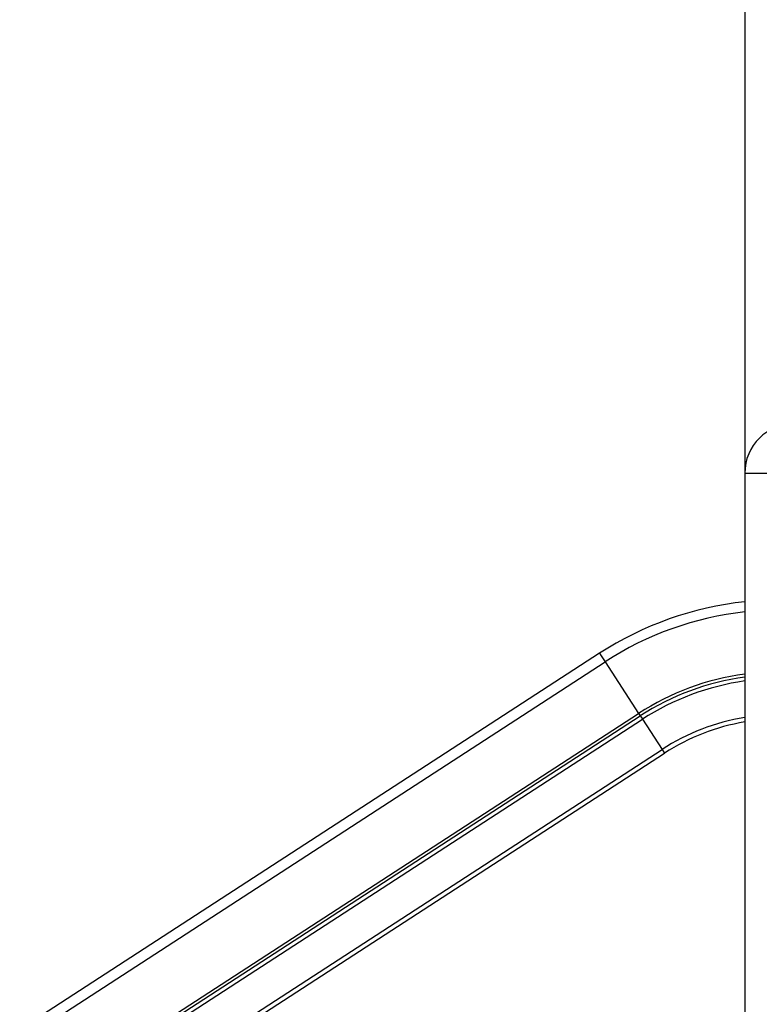
# Model space of a CAD drawing. Units: inches. Extents: x 242 to 352, y 137 to 283.
# Drawn here: x 278 to 289, y 254 to 267 of the extents above; entities that cross this region are included whole.
import ezdxf

# ---------------------------------------------------------------- set-up
doc = ezdxf.new("R2010")
doc.units = ezdxf.units.IN
doc.header["$MEASUREMENT"] = 0
doc.layers.add('Ebene 1', color=7, linetype='Continuous')

# ---------------------------------------------------------------- blocks, each defined once
blk = doc.blocks.new('block 2')
at = {"layer": 'Ebene 1', "color": 179, "lineweight": 25, "true_color": 0x1a171b}
for points in [[(288.524, 276.292), (288.524, 260.992)], [(288.524, 260.992), (288.524, 252.642)], [(288.524, 260.992), (288.656, 260.992), (289.001, 260.992), (289.427, 260.992), (289.772, 260.992), (289.904, 260.992)], [(286.509, 258.49), (270.294, 247.96)], [(270.37, 247.842), (286.585, 258.372)], [(286.509, 258.49), (286.53, 258.456), (286.585, 258.372)], [(286.585, 258.372), (287.051, 257.654)], [(270.836, 247.124), (287.051, 257.654)], [(270.859, 247.09), (287.074, 257.62)], [(270.889, 247.043), (287.104, 257.573)], [(287.051, 257.654), (287.067, 257.629), (287.074, 257.62)], [(287.074, 257.62), (287.089, 257.596), (287.104, 257.573)], [(287.104, 257.573), (287.376, 257.153)], [(271.162, 246.624), (287.376, 257.153)], [(287.376, 257.153), (287.401, 257.117), (287.41, 257.102)], [(271.195, 246.572), (287.41, 257.102)]]:
    blk.add_lwpolyline(points, dxfattribs=at)
for points in [[(289.213, 261.682), (288.835, 261.682), (288.524, 261.37), (288.524, 260.992)], [(288.524, 259.206), (287.805, 259.129), (287.115, 258.883), (286.509, 258.49)], [(288.524, 259.064), (287.832, 258.988), (287.168, 258.751), (286.585, 258.372)], [(288.524, 258.202), (287.998, 258.13), (287.496, 257.943), (287.051, 257.654)], [(288.524, 258.16), (288.007, 258.088), (287.512, 257.904), (287.074, 257.62)], [(288.524, 258.105), (288.018, 258.033), (287.532, 257.852), (287.104, 257.573)], [(288.524, 257.599), (288.115, 257.531), (287.724, 257.38), (287.376, 257.153)], [(288.524, 257.536), (288.127, 257.469), (287.748, 257.321), (287.41, 257.102)]]:
    blk.add_open_spline(points, degree=3, dxfattribs=at)

msp = doc.modelspace()

# ---------------------------------------------------------------- block references
at = {"layer": 'Ebene 1'}
msp.add_blockref('block 2', (0, 0), dxfattribs=at)

doc.saveas('drawing.dxf')
